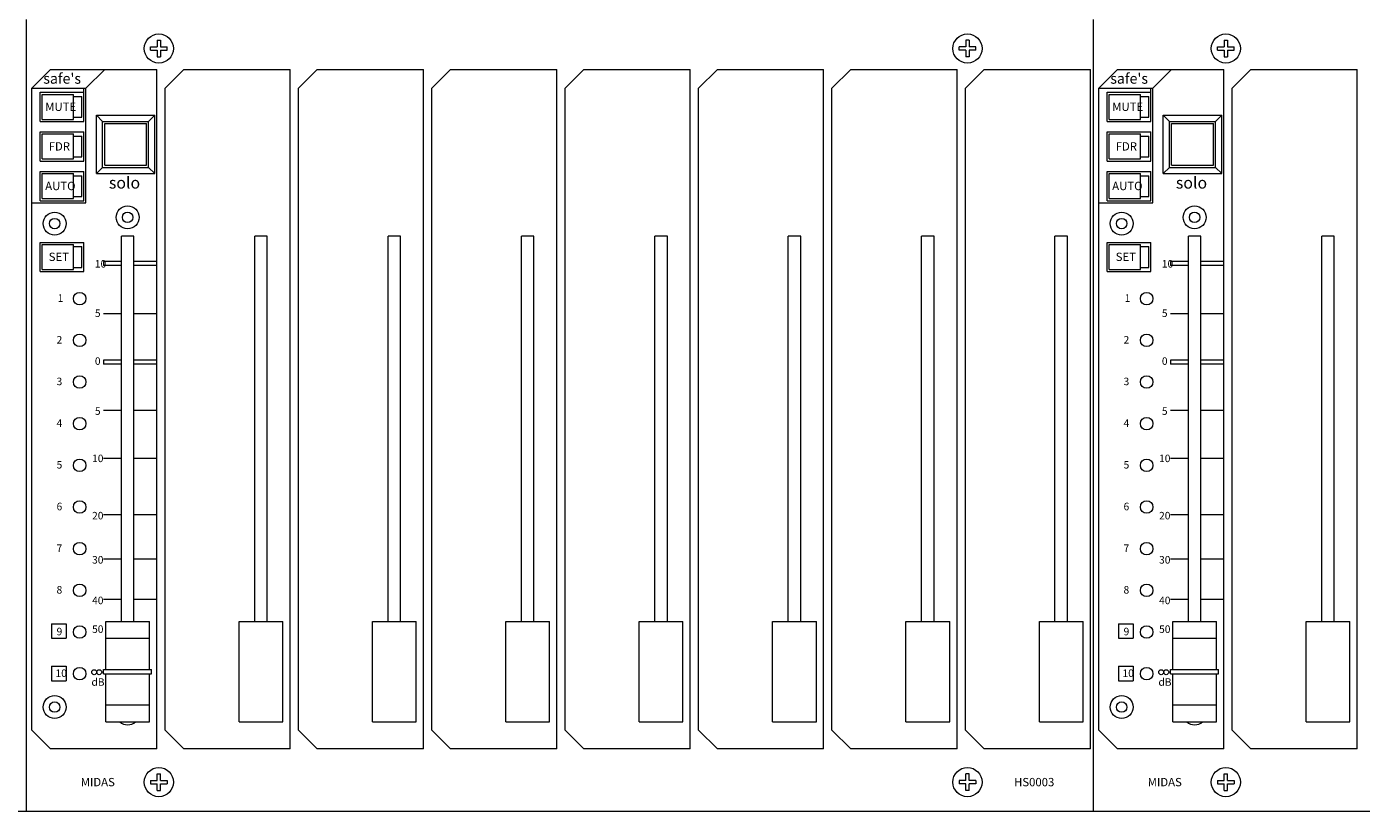
# Model space of a CAD drawing. Units: millimetres. Extents: x 19 to 4266, y 447 to 3177.
# Drawn here: x 1579 to 1900, y 2071 to 2260 of the extents above; entities that cross this region are included whole.
import ezdxf

# ---------------------------------------------------------------- set-up
doc = ezdxf.new("R2010")
doc.units = ezdxf.units.MM
doc.header["$LTSCALE"] = 190.5
for name, color, linetype, lineweight in [('FRAME', 7, 'Continuous', 0), ('GRADUATION', 3, 'Continuous', 0), ('MODULE', 7, 'Continuous', 0), ('PARTS-CN', 4, 'Continuous', 0), ('TEXT', 4, 'Continuous', 0)]:
    doc.layers.add(name, color=color, linetype=linetype, lineweight=lineweight)
doc.styles.get("Standard").update_dxf_attribs({"font": 'txt', "bigfont": 'BIGFONT.SHX'})

# ---------------------------------------------------------------- blocks, each defined once
blk = doc.blocks.new('グループ')
at = {"layer": 'FRAME', "color": 4, "lineweight": 0}
blk.add_line((-544.2, 259.72), (-544.2, 449.72), dxfattribs=at)
at = {"layer": 'FRAME', "color": 7, "lineweight": 0}
blk.add_line((-1872.2, 259.72), (239.8, 259.72), dxfattribs=at)
at = {"layer": 'GRADUATION', "color": 4, "lineweight": 0}
for p, q in [((-525.79, 391.64), (-525.79, 390.68)), ((-521.48, 391.64), (-525.79, 391.64)), ((-521.48, 390.68), (-525.79, 390.68)), ((-512.98, 391.64), (-518.48, 391.64)), ((-512.98, 390.68), (-518.48, 390.68)), ((-265.48, 391.64), (-269.79, 391.64)), ((-269.79, 391.64), (-269.79, 390.68)), ((-265.48, 390.68), (-269.79, 390.68)), ((-256.98, 391.64), (-262.48, 391.64)), ((-256.98, 390.68), (-262.48, 390.68)), ((-521.48, 379.09), (-525.79, 379.09)), ((-512.98, 379.09), (-518.48, 379.09)), ((-265.48, 379.09), (-269.79, 379.09)), ((-256.98, 379.09), (-262.48, 379.09)), ((-525.79, 367.98), (-525.79, 367.02)), ((-521.48, 367.98), (-525.79, 367.98)), ((-521.48, 367.02), (-525.79, 367.02)), ((-512.98, 367.98), (-518.48, 367.98)), ((-512.98, 367.02), (-518.48, 367.02)), ((-265.48, 367.98), (-269.79, 367.98)), ((-269.79, 367.98), (-269.79, 367.02)), ((-265.48, 367.02), (-269.79, 367.02)), ((-256.98, 367.98), (-262.48, 367.98)), ((-256.98, 367.02), (-262.48, 367.02)), ((-521.48, 355.91), (-525.79, 355.91)), ((-512.98, 355.91), (-518.48, 355.91)), ((-265.48, 355.91), (-269.79, 355.91)), ((-256.98, 355.91), (-262.48, 355.91)), ((-521.48, 344.33), (-525.79, 344.33)), ((-512.98, 344.33), (-518.48, 344.33)), ((-265.48, 344.33), (-269.79, 344.33)), ((-256.98, 344.33), (-262.48, 344.33)), ((-521.48, 330.81), (-525.79, 330.81)), ((-512.98, 330.81), (-518.48, 330.81)), ((-265.48, 330.81), (-269.79, 330.81)), ((-256.98, 330.81), (-262.48, 330.81)), ((-521.48, 320.18), (-525.79, 320.18)), ((-512.98, 320.18), (-518.48, 320.18)), ((-265.48, 320.18), (-269.79, 320.18)), ((-256.98, 320.18), (-262.48, 320.18)), ((-521.48, 310.53), (-525.79, 310.53)), ((-512.98, 310.53), (-518.48, 310.53)), ((-265.48, 310.53), (-269.79, 310.53)), ((-256.98, 310.53), (-262.48, 310.53))]:
    blk.add_line(p, q, dxfattribs=at)
at = {"layer": 'MODULE', "color": 7, "lineweight": 0}
for p, q in [((-544.2, 259.72), (-544.2, 449.72)), ((-288.2, 259.72), (-288.2, 449.72)), ((-544.2, 259.72), (223.8, 259.72))]:
    blk.add_line(p, q, dxfattribs=at)
at = {"layer": 'PARTS-CN', "color": 4, "lineweight": 0}
for p, q in [((-514.48, 442.32), (-514.48, 443.12)), ((-514.48, 443.12), (-512.88, 443.12)), ((-514.48, 442.32), (-512.88, 442.32)), ((-512.88, 444.72), (-512.08, 444.72)), ((-512.88, 444.72), (-512.88, 443.12)), ((-512.88, 442.32), (-512.88, 440.72)), ((-512.08, 444.72), (-512.08, 443.12)), ((-512.08, 443.12), (-510.48, 443.12)), ((-512.08, 442.32), (-512.08, 440.72)), ((-512.08, 442.32), (-510.48, 442.32)), ((-510.48, 442.32), (-510.48, 443.12)), ((-320.48, 442.32), (-320.48, 443.12)), ((-318.88, 443.12), (-320.48, 443.12)), ((-318.88, 442.32), (-320.48, 442.32)), ((-318.08, 444.72), (-318.88, 444.72)), ((-318.88, 444.72), (-318.88, 443.12)), ((-318.88, 442.32), (-318.88, 440.72)), ((-318.08, 444.72), (-318.08, 443.12)), ((-316.48, 443.12), (-318.08, 443.12)), ((-316.48, 442.32), (-318.08, 442.32)), ((-318.08, 442.32), (-318.08, 440.72)), ((-316.48, 442.32), (-316.48, 443.12)), ((-258.48, 443.12), (-256.88, 443.12)), ((-258.48, 442.32), (-258.48, 443.12)), ((-258.48, 442.32), (-256.88, 442.32)), ((-256.88, 444.72), (-256.88, 443.12)), ((-256.88, 444.72), (-256.08, 444.72)), ((-256.88, 442.32), (-256.88, 440.72)), ((-256.08, 444.72), (-256.08, 443.12)), ((-256.08, 443.12), (-254.48, 443.12)), ((-256.08, 442.32), (-254.48, 442.32)), ((-256.08, 442.32), (-256.08, 440.72)), ((-254.48, 442.32), (-254.48, 443.12)), ((-512.88, 440.72), (-512.08, 440.72)), ((-318.08, 440.72), (-318.88, 440.72)), ((-256.88, 440.72), (-256.08, 440.72)), ((-542.98, 433.22), (-538.48, 437.72)), ((-538.48, 437.72), (-512.98, 437.72)), ((-529.98, 433.22), (-525.48, 437.72)), ((-512.98, 274.72), (-512.98, 437.72)), ((-510.98, 433.22), (-506.48, 437.72)), ((-506.48, 437.72), (-480.98, 437.72)), ((-480.98, 274.72), (-480.98, 437.72)), ((-478.98, 433.22), (-474.48, 437.72)), ((-474.48, 437.72), (-448.98, 437.72)), ((-448.98, 274.72), (-448.98, 437.72)), ((-446.98, 433.22), (-442.48, 437.72)), ((-442.48, 437.72), (-416.98, 437.72)), ((-416.98, 274.72), (-416.98, 437.72)), ((-414.98, 433.22), (-410.48, 437.72)), ((-410.48, 437.72), (-384.98, 437.72)), ((-384.98, 274.72), (-384.98, 437.72)), ((-382.98, 433.22), (-378.48, 437.72)), ((-378.48, 437.72), (-352.98, 437.72)), ((-352.98, 274.72), (-352.98, 437.72)), ((-350.98, 433.22), (-346.48, 437.72)), ((-346.48, 437.72), (-320.98, 437.72)), ((-320.98, 274.72), (-320.98, 437.72)), ((-318.98, 433.22), (-314.48, 437.72)), ((-314.48, 437.72), (-288.98, 437.72)), ((-288.98, 274.72), (-288.98, 437.72)), ((-286.98, 433.22), (-282.48, 437.72)), ((-282.48, 437.72), (-256.98, 437.72)), ((-273.98, 433.22), (-269.48, 437.72)), ((-256.98, 274.72), (-256.98, 437.72)), ((-254.98, 433.22), (-250.48, 437.72)), ((-250.48, 437.72), (-224.98, 437.72)), ((-224.98, 274.72), (-224.98, 437.72)), ((-542.98, 279.22), (-542.98, 433.22)), ((-542.98, 433.22), (-529.98, 433.22)), ((-530.48, 432.22), (-530.48, 433.22)), ((-529.98, 405.72), (-529.98, 433.22)), ((-510.98, 279.22), (-510.98, 433.22)), ((-478.98, 279.22), (-478.98, 433.22)), ((-446.98, 279.22), (-446.98, 433.22)), ((-414.98, 279.22), (-414.98, 433.22)), ((-382.98, 279.22), (-382.98, 433.22)), ((-350.98, 279.22), (-350.98, 433.22)), ((-318.98, 279.22), (-318.98, 433.22)), ((-286.98, 279.22), (-286.98, 433.22)), ((-286.98, 433.22), (-273.98, 433.22)), ((-274.48, 432.22), (-274.48, 433.22)), ((-273.98, 405.72), (-273.98, 433.22)), ((-254.98, 279.22), (-254.98, 433.22)), ((-540.98, 432.22), (-530.48, 432.22)), ((-540.98, 425.22), (-540.98, 432.22)), ((-540.48, 431.72), (-532.98, 431.72)), ((-540.48, 425.72), (-540.48, 431.72)), ((-532.98, 425.72), (-532.98, 431.72)), ((-532.98, 431.22), (-530.98, 431.22)), ((-530.98, 426.22), (-530.98, 431.22)), ((-530.48, 425.22), (-530.48, 432.22)), ((-284.98, 425.22), (-284.98, 432.22)), ((-284.98, 432.22), (-274.48, 432.22)), ((-284.48, 425.72), (-284.48, 431.72)), ((-284.48, 431.72), (-276.98, 431.72)), ((-276.98, 425.72), (-276.98, 431.72)), ((-276.98, 431.22), (-274.98, 431.22)), ((-274.98, 426.22), (-274.98, 431.22)), ((-274.48, 425.22), (-274.48, 432.22)), ((-532.98, 426.22), (-530.98, 426.22)), ((-527.48, 426.72), (-513.48, 426.72)), ((-525.98, 425.22), (-527.48, 426.72)), ((-527.48, 412.72), (-527.48, 426.72)), ((-514.98, 425.22), (-513.48, 426.72)), ((-513.48, 412.72), (-513.48, 426.72)), ((-276.98, 426.22), (-274.98, 426.22)), ((-271.48, 412.72), (-271.48, 426.72)), ((-269.98, 425.22), (-271.48, 426.72)), ((-271.48, 426.72), (-257.48, 426.72)), ((-258.98, 425.22), (-257.48, 426.72)), ((-257.48, 412.72), (-257.48, 426.72)), ((-540.98, 425.22), (-530.48, 425.22)), ((-540.98, 422.72), (-530.48, 422.72)), ((-540.98, 415.72), (-540.98, 422.72)), ((-540.48, 425.72), (-532.98, 425.72)), ((-530.48, 415.72), (-530.48, 422.72)), ((-525.98, 425.22), (-514.98, 425.22)), ((-525.98, 414.22), (-525.98, 425.22)), ((-525.48, 424.72), (-515.48, 424.72)), ((-525.48, 414.72), (-525.48, 424.72)), ((-515.48, 414.72), (-515.48, 424.72)), ((-514.98, 414.22), (-514.98, 425.22)), ((-284.98, 425.22), (-274.48, 425.22)), ((-284.98, 415.72), (-284.98, 422.72)), ((-284.98, 422.72), (-274.48, 422.72)), ((-284.48, 425.72), (-276.98, 425.72)), ((-274.48, 415.72), (-274.48, 422.72)), ((-269.98, 414.22), (-269.98, 425.22)), ((-269.98, 425.22), (-258.98, 425.22)), ((-269.48, 414.72), (-269.48, 424.72)), ((-269.48, 424.72), (-259.48, 424.72)), ((-259.48, 414.72), (-259.48, 424.72)), ((-258.98, 414.22), (-258.98, 425.22)), ((-540.48, 422.22), (-532.98, 422.22)), ((-540.48, 416.22), (-540.48, 422.22)), ((-532.98, 416.22), (-532.98, 422.22)), ((-532.98, 421.72), (-530.98, 421.72)), ((-530.98, 416.72), (-530.98, 421.72)), ((-284.48, 416.22), (-284.48, 422.22)), ((-284.48, 422.22), (-276.98, 422.22)), ((-276.98, 416.22), (-276.98, 422.22)), ((-276.98, 421.72), (-274.98, 421.72)), ((-274.98, 416.72), (-274.98, 421.72)), ((-532.98, 416.72), (-530.98, 416.72)), ((-276.98, 416.72), (-274.98, 416.72)), ((-540.98, 415.72), (-530.48, 415.72)), ((-540.98, 413.22), (-530.48, 413.22)), ((-540.98, 406.22), (-540.98, 413.22)), ((-540.48, 416.22), (-532.98, 416.22)), ((-530.48, 406.22), (-530.48, 413.22)), ((-525.98, 414.22), (-527.48, 412.72)), ((-525.98, 414.22), (-514.98, 414.22)), ((-525.48, 414.72), (-515.48, 414.72)), ((-514.98, 414.22), (-513.48, 412.72)), ((-284.98, 415.72), (-274.48, 415.72)), ((-284.98, 406.22), (-284.98, 413.22)), ((-284.98, 413.22), (-274.48, 413.22)), ((-284.48, 416.22), (-276.98, 416.22)), ((-274.48, 406.22), (-274.48, 413.22)), ((-269.98, 414.22), (-271.48, 412.72)), ((-269.98, 414.22), (-258.98, 414.22)), ((-269.48, 414.72), (-259.48, 414.72)), ((-258.98, 414.22), (-257.48, 412.72)), ((-540.48, 412.72), (-532.98, 412.72)), ((-540.48, 406.72), (-540.48, 412.72)), ((-532.98, 406.72), (-532.98, 412.72)), ((-532.98, 412.22), (-530.98, 412.22)), ((-530.98, 407.22), (-530.98, 412.22)), ((-527.48, 412.72), (-513.48, 412.72)), ((-284.48, 406.72), (-284.48, 412.72)), ((-284.48, 412.72), (-276.98, 412.72)), ((-276.98, 406.72), (-276.98, 412.72)), ((-276.98, 412.22), (-274.98, 412.22)), ((-274.98, 407.22), (-274.98, 412.22)), ((-271.48, 412.72), (-257.48, 412.72)), ((-540.48, 406.72), (-532.98, 406.72)), ((-532.98, 407.22), (-530.98, 407.22)), ((-284.48, 406.72), (-276.98, 406.72)), ((-276.98, 407.22), (-274.98, 407.22)), ((-542.98, 405.72), (-529.98, 405.72)), ((-540.98, 406.22), (-530.48, 406.22)), ((-286.98, 405.72), (-273.98, 405.72)), ((-284.98, 406.22), (-274.48, 406.22)), ((-521.48, 305.22), (-521.48, 397.72)), ((-518.48, 397.72), (-521.48, 397.72)), ((-518.48, 305.22), (-518.48, 397.72)), ((-489.48, 305.22), (-489.48, 397.72)), ((-486.48, 397.72), (-489.48, 397.72)), ((-486.48, 305.22), (-486.48, 397.72)), ((-457.48, 305.22), (-457.48, 397.72)), ((-454.48, 397.72), (-457.48, 397.72)), ((-454.48, 305.22), (-454.48, 397.72)), ((-425.48, 305.22), (-425.48, 397.72)), ((-422.48, 397.72), (-425.48, 397.72)), ((-422.48, 305.22), (-422.48, 397.72)), ((-393.48, 305.22), (-393.48, 397.72)), ((-390.48, 397.72), (-393.48, 397.72)), ((-390.48, 305.22), (-390.48, 397.72)), ((-361.48, 305.22), (-361.48, 397.72)), ((-358.48, 397.72), (-361.48, 397.72)), ((-358.48, 305.22), (-358.48, 397.72)), ((-329.48, 305.22), (-329.48, 397.72)), ((-326.48, 397.72), (-329.48, 397.72)), ((-326.48, 305.22), (-326.48, 397.72)), ((-297.48, 305.22), (-297.48, 397.72)), ((-294.48, 397.72), (-297.48, 397.72)), ((-294.48, 305.22), (-294.48, 397.72)), ((-265.48, 305.22), (-265.48, 397.72)), ((-262.48, 397.72), (-265.48, 397.72)), ((-262.48, 305.22), (-262.48, 397.72)), ((-233.48, 305.22), (-233.48, 397.72)), ((-230.48, 397.72), (-233.48, 397.72)), ((-230.48, 305.22), (-230.48, 397.72)), ((-540.98, 396.22), (-530.48, 396.22)), ((-540.98, 389.22), (-540.98, 396.22)), ((-540.48, 395.72), (-532.98, 395.72)), ((-540.48, 389.72), (-540.48, 395.72)), ((-532.98, 389.72), (-532.98, 395.72)), ((-532.98, 395.22), (-530.98, 395.22)), ((-530.98, 390.22), (-530.98, 395.22)), ((-530.48, 389.22), (-530.48, 396.22)), ((-284.98, 389.22), (-284.98, 396.22)), ((-284.98, 396.22), (-274.48, 396.22)), ((-284.48, 389.72), (-284.48, 395.72)), ((-284.48, 395.72), (-276.98, 395.72)), ((-276.98, 389.72), (-276.98, 395.72)), ((-276.98, 395.22), (-274.98, 395.22)), ((-274.98, 390.22), (-274.98, 395.22)), ((-274.48, 389.22), (-274.48, 396.22)), ((-540.98, 389.22), (-530.48, 389.22)), ((-540.48, 389.72), (-532.98, 389.72)), ((-532.98, 390.22), (-530.98, 390.22)), ((-284.98, 389.22), (-274.48, 389.22)), ((-284.48, 389.72), (-276.98, 389.72)), ((-276.98, 390.22), (-274.98, 390.22)), ((-538.24, 304.72), (-538.24, 301.22)), ((-538.24, 304.72), (-534.74, 304.72)), ((-534.74, 304.72), (-534.74, 301.22)), ((-525.23, 305.22), (-514.73, 305.22)), ((-525.23, 293.72), (-525.23, 305.22)), ((-514.73, 293.72), (-514.73, 305.22)), ((-493.23, 305.22), (-482.73, 305.22)), ((-493.23, 281.22), (-493.23, 305.22)), ((-482.73, 281.22), (-482.73, 305.22)), ((-461.23, 281.22), (-461.23, 305.22)), ((-461.23, 305.22), (-450.73, 305.22)), ((-450.73, 281.22), (-450.73, 305.22)), ((-429.23, 305.22), (-418.73, 305.22)), ((-429.23, 281.22), (-429.23, 305.22)), ((-418.73, 281.22), (-418.73, 305.22)), ((-397.23, 305.22), (-386.73, 305.22)), ((-397.23, 281.22), (-397.23, 305.22)), ((-386.73, 281.22), (-386.73, 305.22)), ((-365.23, 305.22), (-354.73, 305.22)), ((-365.23, 281.22), (-365.23, 305.22)), ((-354.73, 281.22), (-354.73, 305.22)), ((-333.23, 281.22), (-333.23, 305.22)), ((-333.23, 305.22), (-322.73, 305.22)), ((-322.73, 281.22), (-322.73, 305.22)), ((-301.23, 305.22), (-290.73, 305.22)), ((-301.23, 281.22), (-301.23, 305.22)), ((-290.73, 281.22), (-290.73, 305.22)), ((-282.24, 304.72), (-278.74, 304.72)), ((-282.24, 304.72), (-282.24, 301.22)), ((-278.74, 304.72), (-278.74, 301.22)), ((-269.23, 293.72), (-269.23, 305.22)), ((-269.23, 305.22), (-258.73, 305.22)), ((-258.73, 293.72), (-258.73, 305.22)), ((-237.23, 281.22), (-237.23, 305.22)), ((-237.23, 305.22), (-226.73, 305.22)), ((-226.73, 281.22), (-226.73, 305.22)), ((-538.24, 301.22), (-534.74, 301.22)), ((-525.23, 301.22), (-514.73, 301.22)), ((-282.24, 301.22), (-278.74, 301.22)), ((-269.23, 301.22), (-258.73, 301.22)), ((-538.24, 294.51), (-534.74, 294.51)), ((-538.24, 294.51), (-538.24, 291.01)), ((-534.74, 294.51), (-534.74, 291.01)), ((-525.73, 293.72), (-514.23, 293.72)), ((-525.73, 292.72), (-525.73, 293.72)), ((-525.73, 292.72), (-514.23, 292.72)), ((-525.23, 281.22), (-525.23, 292.72)), ((-514.73, 281.22), (-514.73, 292.72)), ((-514.23, 292.72), (-514.23, 293.72)), ((-282.24, 294.51), (-282.24, 291.01)), ((-282.24, 294.51), (-278.74, 294.51)), ((-278.74, 294.51), (-278.74, 291.01)), ((-269.73, 292.72), (-269.73, 293.72)), ((-269.73, 293.72), (-258.23, 293.72)), ((-269.73, 292.72), (-258.23, 292.72)), ((-269.23, 281.22), (-269.23, 292.72)), ((-258.73, 281.22), (-258.73, 292.72)), ((-258.23, 292.72), (-258.23, 293.72)), ((-538.24, 291.01), (-534.74, 291.01)), ((-282.24, 291.01), (-278.74, 291.01)), ((-525.23, 285.22), (-514.73, 285.22)), ((-269.23, 285.22), (-258.73, 285.22)), ((-542.98, 279.22), (-538.48, 274.72)), ((-525.23, 281.22), (-514.73, 281.22)), ((-510.98, 279.22), (-506.48, 274.72)), ((-493.23, 281.22), (-482.73, 281.22)), ((-478.98, 279.22), (-474.48, 274.72)), ((-461.23, 281.22), (-450.73, 281.22)), ((-446.98, 279.22), (-442.48, 274.72)), ((-429.23, 281.22), (-418.73, 281.22)), ((-414.98, 279.22), (-410.48, 274.72)), ((-397.23, 281.22), (-386.73, 281.22)), ((-382.98, 279.22), (-378.48, 274.72)), ((-365.23, 281.22), (-354.73, 281.22)), ((-350.98, 279.22), (-346.48, 274.72)), ((-333.23, 281.22), (-322.73, 281.22)), ((-318.98, 279.22), (-314.48, 274.72)), ((-301.23, 281.22), (-290.73, 281.22)), ((-286.98, 279.22), (-282.48, 274.72)), ((-269.23, 281.22), (-258.73, 281.22)), ((-254.98, 279.22), (-250.48, 274.72)), ((-237.23, 281.22), (-226.73, 281.22)), ((-512.98, 274.72), (-538.48, 274.72)), ((-480.98, 274.72), (-506.48, 274.72)), ((-448.98, 274.72), (-474.48, 274.72)), ((-416.98, 274.72), (-442.48, 274.72)), ((-384.98, 274.72), (-410.48, 274.72)), ((-352.98, 274.72), (-378.48, 274.72)), ((-320.98, 274.72), (-346.48, 274.72)), ((-288.98, 274.72), (-314.48, 274.72)), ((-256.98, 274.72), (-282.48, 274.72)), ((-224.98, 274.72), (-250.48, 274.72)), ((-514.48, 267.12), (-514.48, 266.32)), ((-514.48, 267.12), (-512.88, 267.12)), ((-514.48, 266.32), (-512.88, 266.32)), ((-512.88, 267.12), (-512.88, 268.72)), ((-512.88, 268.72), (-512.08, 268.72)), ((-512.88, 264.72), (-512.88, 266.32)), ((-512.08, 267.12), (-512.08, 268.72)), ((-512.08, 267.12), (-510.48, 267.12)), ((-512.08, 264.72), (-512.08, 266.32)), ((-512.08, 266.32), (-510.48, 266.32)), ((-510.48, 267.12), (-510.48, 266.32)), ((-320.48, 267.12), (-320.48, 266.32)), ((-318.88, 267.12), (-320.48, 267.12)), ((-318.88, 266.32), (-320.48, 266.32)), ((-318.88, 267.12), (-318.88, 268.72)), ((-318.08, 268.72), (-318.88, 268.72)), ((-318.88, 264.72), (-318.88, 266.32)), ((-318.08, 267.12), (-318.08, 268.72)), ((-316.48, 267.12), (-318.08, 267.12)), ((-318.08, 264.72), (-318.08, 266.32)), ((-316.48, 266.32), (-318.08, 266.32)), ((-316.48, 267.12), (-316.48, 266.32)), ((-258.48, 267.12), (-256.88, 267.12)), ((-258.48, 267.12), (-258.48, 266.32)), ((-258.48, 266.32), (-256.88, 266.32)), ((-256.88, 268.72), (-256.08, 268.72)), ((-256.88, 267.12), (-256.88, 268.72)), ((-256.88, 264.72), (-256.88, 266.32)), ((-256.08, 267.12), (-256.08, 268.72)), ((-256.08, 267.12), (-254.48, 267.12)), ((-256.08, 266.32), (-254.48, 266.32)), ((-256.08, 264.72), (-256.08, 266.32)), ((-254.48, 267.12), (-254.48, 266.32)), ((-512.88, 264.72), (-512.08, 264.72)), ((-318.08, 264.72), (-318.88, 264.72)), ((-256.88, 264.72), (-256.08, 264.72))]:
    blk.add_line(p, q, dxfattribs=at)
for centre, radius in [((-512.48, 442.72), 3.5), ((-318.48, 442.72), 3.5), ((-256.48, 442.72), 3.5), ((-519.98, 402.22), 2.75), ((-263.98, 402.22), 2.75), ((-537.48, 400.72), 2.75), ((-537.48, 400.72), 1.25), ((-519.98, 402.22), 1.25), ((-281.48, 400.72), 2.75), ((-281.48, 400.72), 1.25), ((-263.98, 402.22), 1.25), ((-531.48, 382.72), 1.5), ((-275.48, 382.72), 1.5), ((-531.48, 372.72), 1.5), ((-275.48, 372.72), 1.5), ((-531.48, 362.72), 1.5), ((-275.48, 362.72), 1.5), ((-531.48, 352.72), 1.5), ((-275.48, 352.72), 1.5), ((-531.48, 342.72), 1.5), ((-275.48, 342.72), 1.5), ((-531.48, 332.72), 1.5), ((-275.48, 332.72), 1.5), ((-531.48, 322.72), 1.5), ((-275.48, 322.72), 1.5), ((-531.48, 312.72), 1.5), ((-275.48, 312.72), 1.5), ((-531.48, 302.72), 1.5), ((-275.48, 302.72), 1.5), ((-531.48, 292.72), 1.5), ((-527.99, 293.09), 0.597), ((-526.79, 293.09), 0.597), ((-275.48, 292.72), 1.5), ((-271.99, 293.09), 0.597), ((-270.79, 293.09), 0.597), ((-537.48, 284.72), 2.75), ((-537.48, 284.72), 1.25), ((-281.48, 284.72), 2.75), ((-281.48, 284.72), 1.25), ((-512.48, 266.72), 3.5), ((-318.48, 266.72), 3.5), ((-256.48, 266.72), 3.5)]:
    blk.add_circle(centre, radius, dxfattribs=at)
for centre in [(-519.98, 283.22), (-263.98, 283.22)]:
    blk.add_arc(centre, 2.75, 226.6584, 313.3416, dxfattribs=at)
at = {"layer": 'TEXT', "color": 4, "attachment_point": 1, "line_spacing_factor": 0.782827}
for s, insert, char_height in [("{\\H0.8795x;\\lsafe's}", (-540.21, 436.78), 2.8426), ("{\\H0.8795x;\\lsafe's}", (-284.21, 436.78), 2.8426), ('{\\H0.8795x;\\lMUTE}', (-539.75, 429.75), 2.2741), ('{\\H0.8795x;\\lMUTE}', (-283.75, 429.75), 2.2741), ('{\\H0.8795x;\\lFDR}', (-538.91, 420.25), 2.2741), ('{\\H0.8795x;\\lFDR}', (-282.91, 420.25), 2.2741), ('{\\H0.8795x;\\lAUTO}', (-539.75, 410.75), 2.2741), ('{\\H0.8795x;\\lsolo}', (-524.47, 411.92), 3.1838), ('{\\H0.8795x;\\lAUTO}', (-283.75, 410.75), 2.2741), ('{\\H0.8795x;\\lsolo}', (-268.47, 411.92), 3.1838), ('{\\H0.8795x;\\lSET}', (-538.91, 393.75), 2.2741), ('{\\H0.8795x;\\l10}', (-527.83, 391.97), 2.0467), ('{\\H0.8795x;\\lSET}', (-282.91, 393.75), 2.2741), ('{\\H0.8795x;\\l10}', (-271.83, 391.97), 2.0467), ('{\\H0.8795x;\\l1}', (-536.77, 383.75), 2.0467), ('{\\H0.8795x;\\l1}', (-280.77, 383.75), 2.0467), ('{\\H0.8795x;\\l5}', (-527.83, 380.13), 2.0467), ('{\\H0.8795x;\\l5}', (-271.83, 380.13), 2.0467), ('{\\H0.8795x;\\l2}', (-537.02, 373.75), 2.0467), ('{\\H0.8795x;\\l2}', (-281.02, 373.75), 2.0467), ('{\\H0.8795x;\\l0}', (-527.83, 368.63), 2.0467), ('{\\H0.8795x;\\l0}', (-271.83, 368.63), 2.0467), ('{\\H0.8795x;\\l3}', (-537.02, 363.75), 2.0467), ('{\\H0.8795x;\\l3}', (-281.02, 363.75), 2.0467), ('{\\H0.8795x;\\l5}', (-527.83, 356.63), 2.0467), ('{\\H0.8795x;\\l5}', (-271.83, 356.63), 2.0467), ('{\\H0.8795x;\\l4}', (-537.02, 353.75), 2.0467), ('{\\H0.8795x;\\l4}', (-281.02, 353.75), 2.0467), ('{\\H0.8795x;\\l5}', (-537.02, 343.75), 2.0467), ('{\\H0.8795x;\\l10}', (-528.5, 345.29), 2.0467), ('{\\H0.8795x;\\l5}', (-281.02, 343.75), 2.0467), ('{\\H0.8795x;\\l10}', (-272.5, 345.29), 2.0467), ('{\\H0.8795x;\\l6}', (-537.02, 333.75), 2.0467), ('{\\H0.8795x;\\l6}', (-281.02, 333.75), 2.0467), ('{\\H0.8795x;\\l20}', (-528.5, 331.55), 2.0467), ('{\\H0.8795x;\\l20}', (-272.5, 331.55), 2.0467), ('{\\H0.8795x;\\l7}', (-537.02, 323.75), 2.0467), ('{\\H0.8795x;\\l7}', (-281.02, 323.75), 2.0467), ('{\\H0.8795x;\\l30}', (-528.5, 320.95), 2.0467), ('{\\H0.8795x;\\l30}', (-272.5, 320.95), 2.0467), ('{\\H0.8795x;\\l8}', (-537.02, 313.75), 2.0467), ('{\\H0.8795x;\\l40}', (-528.5, 311.21), 2.0467), ('{\\H0.8795x;\\l8}', (-281.02, 313.75), 2.0467), ('{\\H0.8795x;\\l40}', (-272.5, 311.21), 2.0467), ('{\\H0.8795x;\\l50}', (-528.5, 304.32), 2.0467), ('{\\H0.8795x;\\l50}', (-272.5, 304.32), 2.0467), ('{\\H0.8795x;\\l9}', (-537.02, 303.75), 2.0467), ('{\\H0.8795x;\\l9}', (-281.02, 303.75), 2.0467), ('{\\H0.8795x;\\l10}', (-537.27, 293.75), 2.0467), ('{\\H0.8795x;\\ldB}', (-528.65, 291.63), 2.0467), ('{\\H0.8795x;\\l10}', (-281.27, 293.75), 2.0467), ('{\\H0.8795x;\\ldB}', (-272.65, 291.63), 2.0467), ('{\\H0.8795x;\\lMIDAS}', (-531.22, 267.72), 2.2741), ('{\\H0.8795x;\\lHS0003}', (-307.3, 267.72), 2.2741), ('{\\H0.8795x;\\lMIDAS}', (-275.22, 267.72), 2.2741)]:
    blk.add_mtext(s, dxfattribs=dict(at, insert=insert, char_height=char_height))
blk = doc.blocks.new('グループ-2')
at = {"layer": 'FRAME', "color": 7}
blk.add_blockref('グループ', (0, 0), dxfattribs=at)

msp = doc.modelspace()

# ---------------------------------------------------------------- block references
at = {"layer": 'FRAME', "color": 7}
msp.add_blockref('グループ-2', (2123.6, 1811.67), dxfattribs=at)

doc.saveas('drawing.dxf')
